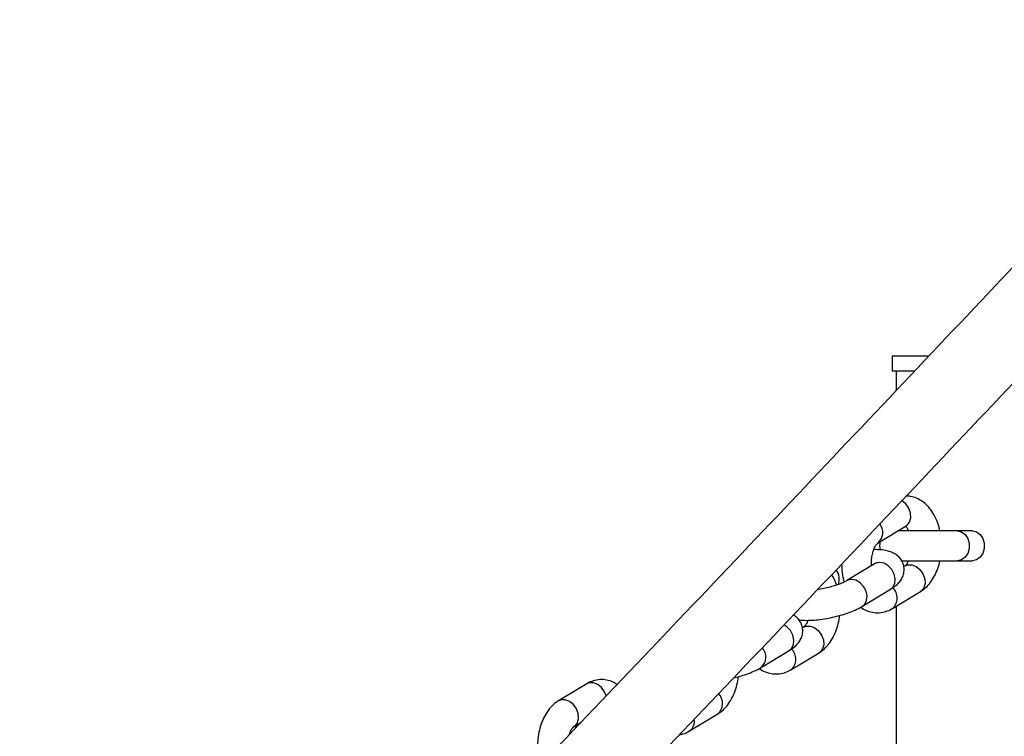
# Model space of a CAD drawing. Units: millimetres. Extents: x 0 to 59.4, y 0 to 42.1.
# Drawn here: x 11.4 to 11.7, y 16 to 16.3 of the extents above; entities that cross this region are included whole.
import ezdxf

# ---------------------------------------------------------------- set-up
doc = ezdxf.new("R2010")
doc.units = ezdxf.units.MM

msp = doc.modelspace()

# ---------------------------------------------------------------- linework, layer by layer
at = {"color": 7, "linetype": 'Continuous', "lineweight": 25}
for p, q in [((11.70475078517994, 16.1870194174769), (11.70475078517994, 16.1810194174769)), ((11.71933618996217, 16.1870194174769), (11.70475078517994, 16.1870194174769)), ((11.71349123578635, 16.1810194174769), (11.70475078517994, 16.1810194174769)), ((11.70645078517993, 16.18101941747692), (11.70645078517993, 16.17338171831049)), ((11.69913697916479, 16.11223009101562), (11.71041717346346, 16.11904600789883)), ((11.73097610394824, 16.11701941747691), (11.70706321036286, 16.11701941747691)), ((11.71041717346274, 16.11904600789874), (11.71043776688789, 16.1190578418816)), ((11.73697533085958, 16.1170194174769), (11.73097610394823, 16.1170194174769)), ((11.70857448062545, 16.10501941747691), (11.73097610394824, 16.10501941747691)), ((11.73097610394823, 16.1050194174769), (11.73697533085958, 16.1050194174769)), ((11.6979700306743, 16.1038860992397), (11.68668983637564, 16.09707018235649)), ((11.70993588498636, 16.10299282705434), (11.70943209632708, 16.10268841903287)), ((11.69289575733121, 16.0867995180599), (11.70417595162987, 16.09361543494311)), ((11.70486161164322, 16.08590624587452), (11.71614180594192, 16.09272216275775)), ((11.70645078517993, 16.08686648418713), (11.70645078517993, 15.62991941747698)), ((11.66932718551167, 16.07845552627507), (11.66882339685239, 16.07815111825359)), ((11.61171365925996, 16.07342615375379), (11.61145378884174, 16.07324167583555)), ((11.65228705785652, 16.06226221728063), (11.66356725215519, 16.06907813416384)), ((11.66425291216853, 16.06136894509525), (11.67553310646723, 16.06818486197848)), ((11.58238515408383, 16.05570476985761), (11.57110495978516, 16.0488888529744)), ((11.62364421269384, 16.03683164431597), (11.63492440699254, 16.04364756119921)), ((11.57731088074073, 16.03861818867781), (11.58012101324153, 16.0403161762345)), ((11.57591139109793, 16.03589256838124), (11.57559836139757, 16.03590318260546))]:
    msp.add_line(p, q, dxfattribs=at)
at = {"color": 8, "linetype": 'Continuous', "lineweight": 25, "flags": 128}
for points in [[(11.71041717346328, 16.11904600789883), (11.71077674630277, 16.11929624320038), (11.7117800048189, 16.12055548829783), (11.71224462293183, 16.1222520646281), (11.71211456084009, 16.12418134004695), (11.71140550595146, 16.12611061546581), (11.71020298075005, 16.12780719179607), (11.70865202752253, 16.12906643689352), (11.70855613850727, 16.12912198713325)], [(11.73097610394824, 16.1170194174769), (11.73261791960957, 16.11665757320162), (11.73406170807153, 16.11561568413562), (11.73513332713756, 16.1140194174769), (11.73570352373287, 16.11206130654291), (11.73570352373287, 16.10997752841091), (11.73513332713756, 16.1080194174769), (11.73406170807153, 16.10642315081819), (11.73261791960957, 16.10538126175219), (11.73097610394823, 16.1050194174769)], [(11.69984628419207, 16.10439159105054), (11.69827844801253, 16.10405140774098), (11.69797003067393, 16.10388609924003)], [(11.70417595162952, 16.09361543494345), (11.70509830732492, 16.09442964524355), (11.70584356782098, 16.09593035511239), (11.70601342636452, 16.0977712482908), (11.70558739550835, 16.09973028589276), (11.70461686086126, 16.10157117907116), (11.70321888322526, 16.10307188894), (11.70156207933521, 16.10405140774098), (11.69984628419207, 16.10439159105054)], [(11.70993588498616, 16.10299282705437), (11.71099720328224, 16.10341262207409), (11.71266434659657, 16.10341262207409), (11.71437666000134, 16.10274259175269), (11.71592761322886, 16.10148334665524), (11.71713013843027, 16.09978677032497), (11.7178391933189, 16.09785749490612), (11.71796925541063, 16.09592821948726), (11.71750463729771, 16.094231643157), (11.71650137878157, 16.09297239805955), (11.71614180594174, 16.09272216275779)], [(11.68856608989371, 16.09757567416697), (11.68699825371417, 16.09723549085741), (11.68669095708864, 16.09707085923835)], [(11.69287004374965, 16.08678413545907), (11.69381811302656, 16.08761372835997), (11.69456337352262, 16.08911443822882), (11.69473323206616, 16.09095533140722), (11.69430720120999, 16.09291436900918), (11.6933366665629, 16.09475526218758), (11.6919386889269, 16.09625597205643), (11.69028188503685, 16.09723549085741), (11.68856608989371, 16.09757567416697)], [(11.66356725215483, 16.06907813416418), (11.66448960785024, 16.06989234446428), (11.66523486834629, 16.07139305433312), (11.66540472688983, 16.07323394751153), (11.66497869603366, 16.07519298511349), (11.66400816138657, 16.07703387829189), (11.66261018375057, 16.07853458816073), (11.66137270277831, 16.07932995657625)], [(11.66932718551148, 16.0784555262751), (11.67038850380755, 16.07887532129482), (11.67205564712189, 16.07887532129482), (11.67376796052665, 16.07820529097341), (11.67531891375417, 16.07694604587596), (11.67652143895558, 16.0752494695457), (11.67723049384421, 16.07332019412684), (11.67736055593594, 16.07139091870799), (11.67689593782302, 16.06969434237773), (11.67589267930688, 16.06843509728028), (11.67553310646706, 16.06818486197852)], [(11.59020570012544, 16.05090979012634), (11.5895794075274, 16.052498713128), (11.58837688232599, 16.05419528945826), (11.58682592909846, 16.05545453455571), (11.5851136156937, 16.05612456487711), (11.58344647237937, 16.05612456487711), (11.58238515408368, 16.05570476985763)], [(11.57731139803927, 16.03861850131186), (11.57767045358051, 16.03886842397953), (11.57867371209664, 16.04012766907698), (11.57913833020957, 16.04182424540725), (11.57900826811783, 16.0437535208261), (11.57829921322921, 16.04568279624496), (11.5770966880278, 16.04737937257522), (11.57554573480027, 16.04863861767267), (11.57383342139551, 16.04930864799407), (11.57216627808118, 16.04930864799407), (11.5711015149306, 16.04888676867401)]]:
    msp.add_lwpolyline(points, dxfattribs=at)
at = {"color": 7, "linetype": 'Continuous', "lineweight": 25, "flags": 128}
msp.add_lwpolyline([(11.73697533085958, 16.1170194174769), (11.73861714652092, 16.11665757320162), (11.74006093498289, 16.11561568413562), (11.74113255404891, 16.1140194174769), (11.74170275064423, 16.11206130654291), (11.74170275064423, 16.1099775284109), (11.74113255404891, 16.1080194174769), (11.74006093498289, 16.10642315081819), (11.73861714652092, 16.10538126175219), (11.73697533085958, 16.1050194174769), (11.73697533085958, 16.1050194174769)], dxfattribs=at)
at = {"color": 8, "linetype": 'Continuous', "lineweight": 25}
for centre, radius, start, end in [((11.69559326102775, 16.11637620646123), 0.005454290584037889, 310.5270414956371, 39.19675508505098), ((11.67712983152138, 16.09751887780412), 0.006490078268236979, 341.3255000393453, 36.48286711561482), ((11.70118544010838, 16.09013888281946), 0.005605700106307015, 310.9459787938603, 46.4490624959609), ((11.64859766691996, 16.06645609395174), 0.005580357997472829, 311.0358316744904, 41.79246068512136), ((11.66057674063371, 16.06560158204018), 0.005605700106301023, 310.9459787938018, 46.44906249607804), ((11.63127847952035, 16.04785945235931), 0.005570710392351642, 310.8803540917027, 44.70968513573529), ((11.62111529236708, 16.04046979493736), 0.004430567472343452, 304.7660447809786, 13.11723406463399)]:
    msp.add_arc(centre, radius, start, end, dxfattribs=at)
at = {"color": 7, "linetype": 'Continuous', "lineweight": 25}
msp.add_arc((11.70577529228685, 16.11101941747691), 0.005999999999999734, 162.9932641711954, 195.6977594749083, dxfattribs=at)
for points, knots in [([(12.10800188072816, 16.60353153193482), (12.10696310027118, 16.60240089186633), (12.07611788383949, 16.56882802535297), (12.0153447251552, 16.50320033558781), (11.9256740340823, 16.40668420256918), (11.83585978026538, 16.31064151662836), (11.74592332816433, 16.21501131478653), (11.65586054914226, 16.11981409002524), (11.56567658962815, 16.02503944778939), (11.47536500278032, 15.93071904012083), (11.40520217871636, 15.85779085284795), (11.3651158145552, 15.81640717593862), (11.35521061503361, 15.80618141500217)], [0, 0, 0, 0, 0.004167259042413723, 0.1237412643127241, 0.2433151889768796, 0.3628890326573845, 0.4824627949922837, 0.6020364756298713, 0.7216100742349632, 0.8411835904878069, 0.9607570240794262, 1, 1, 1, 1]), ([(11.37825940992028, 15.78394822831894), (11.38003558423349, 15.78578125492009), (11.41201601150275, 15.81878532071747), (11.47412406592253, 15.88324364641343), (11.56453032435987, 15.9775106424808), (11.65480843514889, 16.07223423800025), (11.74496540956824, 16.16738054839838), (11.83499641319932, 16.26295909251654), (11.9249037658542, 16.35895510475299), (12.01467304633334, 16.45540752360515), (12.08310272428756, 16.52924018685636), (12.12156545537499, 16.57105915024721), (12.13019394317949, 16.58044055415205)], [0, 0, 0, 0, 0.007044251924715486, 0.1268333770334838, 0.2466224852637416, 0.3664115116086481, 0.4862004563564545, 0.6059893198081676, 0.7257781022829918, 0.8455668041102719, 0.9653554256374869, 1, 1, 1, 1]), ([(11.72388822243343, 16.11701941747691), (11.72379668468083, 16.11750562366681), (11.72348417080112, 16.11916555280465), (11.7224837722309, 16.12179449816578), (11.72094853853247, 16.12468507095203), (11.71906239293092, 16.127062207582), (11.71696250565407, 16.1288943688712), (11.71465097906065, 16.13017157428674), (11.71241480035524, 16.13091260020135), (11.71095925954298, 16.13093450253206), (11.71035084659161, 16.13094365765954)], [0, 0, 0, 0, 0.06402840784091386, 0.2185957769179234, 0.3760137810457375, 0.5182035452147705, 0.654078365349309, 0.7838460906027582, 0.9096481274452712, 1, 1, 1, 1]), ([(11.71008567289786, 16.11893693693995), (11.71025256198075, 16.11877016338119), (11.71057834381739, 16.11844460705757), (11.71112691808364, 16.11768367018175), (11.71135376062064, 16.11708633458249), (11.71137917287803, 16.11701941747691)], [0, 0, 0, 0, 0.4825788435538712, 0.9420353881532407, 1, 1, 1, 1]), ([(11.69657051742992, 16.10304046079606), (11.6965436370942, 16.10330020537775), (11.6964390193037, 16.10431112668876), (11.69656633267525, 16.10613617871966), (11.69694684082157, 16.1082842706237), (11.69757591230169, 16.11009446116045), (11.69829350230505, 16.11139597517033), (11.69890734525362, 16.11207914055068), (11.69906601379482, 16.11218344174015), (11.69913697916435, 16.1122300910154)], [0, 0, 0, 0, 0.05812209911078899, 0.2262101802100523, 0.3936821775977111, 0.5577292816067624, 0.7171586743541601, 0.873497676096753, 1, 1, 1, 1]), ([(11.70417595162987, 16.09361543494344), (11.70458330790389, 16.09387371602924), (11.70567913265923, 16.09456851521539), (11.70709465212858, 16.09576475263471), (11.70839101122434, 16.09735687519629), (11.70925623446802, 16.09910377081626), (11.70965673050685, 16.10106079803602), (11.70949354728103, 16.10311991603164), (11.70874474210513, 16.10502148376212), (11.70755498157445, 16.10656614225027), (11.70612932765447, 16.1077034098528), (11.70449919120959, 16.10852886663542), (11.70254025194122, 16.10912006670701), (11.70022838777074, 16.10948019039414), (11.69835709442703, 16.10950347841677), (11.69742445982163, 16.10951508494327)], [0, 0, 0, 0, 0.0577302737308426, 0.1552995918370254, 0.2306607174573052, 0.3015529559004075, 0.3708543865560292, 0.4399953241918856, 0.5126870318698544, 0.5795899000749452, 0.6453696324135275, 0.7152402652782124, 0.7962364688491889, 0.8984462157635627, 1, 1, 1, 1]), ([(11.69853125263952, 16.10427038587928), (11.69851531721184, 16.10425361143477), (11.6984824670476, 16.10421903167525), (11.69814420416027, 16.10399926061158), (11.69797003067409, 16.1038860992399)], [0, 0, 0, 0, 0.4850943077011733, 1, 1, 1, 1]), ([(11.71137992634526, 16.10501941747691), (11.71117998191921, 16.10461959845376), (11.71075330666383, 16.10376639695584), (11.71016472369737, 16.10314937584994), (11.71000660460943, 16.10304120642087), (11.70993588498589, 16.1029928270544)], [0, 0, 0, 0, 0.3277050046861298, 0.6993124005765873, 0.9999999999999999, 0.9999999999999999, 0.9999999999999999, 0.9999999999999999]), ([(11.71614180594216, 16.09272216275823), (11.71667536577414, 16.09307806660359), (11.7179784142413, 16.09394724740085), (11.71977550696002, 16.09579264591148), (11.72149823675342, 16.09825750370297), (11.72285348868968, 16.1011768641203), (11.72366395440891, 16.10348454376225), (11.72388337374734, 16.10483069955198), (11.7239141342006, 16.10501941747691)], [0, 0, 0, 0, 0.1360230976549834, 0.3321927144358486, 0.5357456131824173, 0.7480409784425871, 0.9646778002382712, 1, 1, 1, 1]), ([(11.68450721573957, 16.10366912765317), (11.68457458285597, 16.10251233439611), (11.68471142012715, 16.1001626355955), (11.68512840100129, 16.09773744029518), (11.68554404122211, 16.09658063678046), (11.6855754509773, 16.09649321762953)], [0, 0, 0, 0, 0.4726977564560438, 0.9601519931176337, 1, 1, 1, 1]), ([(11.68668983637544, 16.09707018235674), (11.68649593714978, 16.09695809557918), (11.68597885751936, 16.09665918881813), (11.6846964275415, 16.09605853135116), (11.6828177534022, 16.09534222342742), (11.68053888685601, 16.09463503863614), (11.67803537462049, 16.09402891664547), (11.67607562403006, 16.09364043464754), (11.67506904268585, 16.09352298061193), (11.67487152601955, 16.09349993316555)], [0, 0, 0, 0, 0.09248679520227894, 0.2466386223056742, 0.4128251704260466, 0.5891214605893954, 0.7709995898350344, 0.9550643394509339, 1, 1, 1, 1]), ([(11.68250695053357, 16.09527053125054), (11.6822986247643, 16.09592402404992), (11.68180950219458, 16.09745834252834), (11.68102032552225, 16.09876240182161), (11.68056727285551, 16.09951103968828)], [0, 0, 0, 0, 0.4259173102463608, 1, 1, 1, 1]), ([(11.66732128464287, 16.08141419215115), (11.66764252457415, 16.08135931612416), (11.66882290390176, 16.08115767703281), (11.67114590860308, 16.08113583718087), (11.67428503543715, 16.08129698631286), (11.6775941853492, 16.08172655888938), (11.68088854852089, 16.08235487013096), (11.68411214527983, 16.08316749010687), (11.68718975356396, 16.0841446128047), (11.69004309068651, 16.08527658758427), (11.69187029352364, 16.0861891589383), (11.6927723569312, 16.08672606977351), (11.69289575733127, 16.0867995180603)], [0, 0, 0, 0, 0.04431978426634148, 0.1628507294960432, 0.2855446253884719, 0.4023061951947533, 0.5165946980006005, 0.630331482511696, 0.7447202407657556, 0.8612387910294044, 0.9810177548971248, 1, 1, 1, 1]), ([(11.69217458051975, 16.08640364341279), (11.69218116932608, 16.08639794665891), (11.69285492435851, 16.08581541070222), (11.69444373493648, 16.08506811025623), (11.6969431302475, 16.08426139331603), (11.69960097835058, 16.08411845552126), (11.70222213023686, 16.08460916118518), (11.70393106354481, 16.08535432469269), (11.70476923131894, 16.08585145380327), (11.70486161164343, 16.08590624587469)], [0, 0, 0, 0, 0.001920450588788654, 0.1963805255518161, 0.3848979205113983, 0.5874587327312162, 0.7830898801307384, 0.9760928207028241, 1, 1, 1, 1]), ([(11.66356725215518, 16.06907813416417), (11.6639746085247, 16.06933641566556), (11.66507043353696, 16.07003121596969), (11.6664859503084, 16.0712274416489), (11.66778231809132, 16.07281960201307), (11.66864751292878, 16.07456637402206), (11.66904811145015, 16.07652384719946), (11.66888454167338, 16.07858128310005), (11.66813720996349, 16.08048926268886), (11.66694234402413, 16.08201170474509), (11.66591076210691, 16.08290551331975), (11.66529774010499, 16.08321120512099), (11.66517878186227, 16.08327052527487)], [0, 0, 0, 0, 0.08731034001673975, 0.2348726117421387, 0.3488475693636471, 0.4560638536978096, 0.5608742258501976, 0.6654418709337456, 0.7753796436758511, 0.8765624684501748, 0.9760466805547053, 1, 1, 1, 1]), ([(11.67103970485706, 16.08117053235667), (11.67098263644394, 16.08099446753672), (11.67073364672289, 16.0802262960034), (11.67016324057449, 16.07930777735723), (11.66955825589313, 16.07860296670726), (11.66939859480343, 16.07850109082051), (11.66932718551121, 16.07845552627512)], [0, 0, 0, 0, 0.09681235708888077, 0.4223927120243496, 0.741661993557186, 0.9999999999999999, 0.9999999999999999, 0.9999999999999999, 0.9999999999999999]), ([(11.67553310646748, 16.06818486197896), (11.67606661162228, 16.06854078907519), (11.67736952655803, 16.06941002665524), (11.67916798171862, 16.0712548458022), (11.68088492256089, 16.07372216528258), (11.68226296082481, 16.07663183606035), (11.68327550274783, 16.0797935739595), (11.68359983477415, 16.08203510574145), (11.68375546660727, 16.08311071244055)], [0, 0, 0, 0, 0.1168048608682877, 0.285258345531558, 0.4600519535828635, 0.6423528350485488, 0.8283817835509273, 1, 1, 1, 1]), ([(11.64124313104072, 16.05809361707014), (11.64199109023443, 16.05827401002009), (11.64381765885641, 16.05871454221058), (11.64657888100751, 16.0596114740301), (11.6494350235924, 16.06073807563525), (11.65126157481113, 16.06165189500435), (11.65216365514151, 16.06218877342807), (11.65228705785658, 16.06226221728103)], [0, 0, 0, 0, 0.1766685609901153, 0.4314369723759955, 0.6909488894624993, 0.9577224501497262, 1, 1, 1, 1]), ([(11.65156588104506, 16.06186634263353), (11.65157246985139, 16.06186064587964), (11.65224622488384, 16.06127810992296), (11.65383503546179, 16.06053080947695), (11.65633443077282, 16.05972409253676), (11.6589922788759, 16.05958115474199), (11.66161343076217, 16.06007186040591), (11.66332236407012, 16.06081702391342), (11.66416053184426, 16.061314153024), (11.66425291216874, 16.06136894509542)], [0, 0, 0, 0, 0.001920450588885679, 0.1963805255518943, 0.384897920511458, 0.5874587327312564, 0.7830898801307595, 0.9760928207028264, 1, 1, 1, 1]), ([(11.59456596210888, 16.05549539828101), (11.59397725840809, 16.05585536152144), (11.59266372428437, 16.05665852277041), (11.59029190214211, 16.05733111579548), (11.58764891638571, 16.05749749550247), (11.5850237810598, 16.05700050688383), (11.58331572163695, 16.05625672172654), (11.58247753633886, 16.05575956497531), (11.58238515408357, 16.05570476985779)], [0, 0, 0, 0, 0.1600373355526046, 0.3570803122803387, 0.5688018110638591, 0.7732802552547857, 0.9750116336020714, 1, 1, 1, 1]), ([(11.63492440699279, 16.04364756119969), (11.63545791214759, 16.04400348829592), (11.63676082708334, 16.04487272587598), (11.63855928224394, 16.04671754502293), (11.64027622308621, 16.04918486450331), (11.64165426135013, 16.05209453528107), (11.64266680327315, 16.05525627318022), (11.64299113529946, 16.05749780496219), (11.64314676713259, 16.05857341166128)], [0, 0, 0, 0, 0.1168048608682803, 0.2852583455315398, 0.4600519535828342, 0.6423528350485077, 0.8283817835508744, 1, 1, 1, 1]), ([(11.57110495978528, 16.04888885297452), (11.57057147253606, 16.04853292085242), (11.56926860132902, 16.0476636709983), (11.5674696999967, 16.04581897708742), (11.5657546549162, 16.04335112548617), (11.56436915460036, 16.04044354923082), (11.56335803896751, 16.0371888098137), (11.56276668478283, 16.03371248630181), (11.56259473552658, 16.03012965355875), (11.56290440471082, 16.02658004853743), (11.56330195312616, 16.02412550707398), (11.5637179182456, 16.02296873227278), (11.56374935255324, 16.02288131529172)], [0, 0, 0, 0, 0.07348366066456453, 0.1794602322911642, 0.2894254690481327, 0.4041136422317314, 0.5211471973730768, 0.6382430418521646, 0.7551476777540449, 0.872321612151949, 0.9903513983868294, 1, 1, 1, 1]), ([(11.5754187640601, 16.03537489986874), (11.57553271057568, 16.03573670904758), (11.5758358786877, 16.03669934493956), (11.57647236387275, 16.03777388916031), (11.57708028683478, 16.03846920923875), (11.57723961869687, 16.03857214852221), (11.57731088074028, 16.03861818867759)], [0, 0, 0, 0, 0.1783581988733613, 0.474542974309995, 0.7649864824056631, 0.9999999999999999, 0.9999999999999999, 0.9999999999999999, 0.9999999999999999]), ([(11.57781466940592, 16.03892259670286), (11.57781707760775, 16.03879568924955), (11.5778225216848, 16.03850879720153), (11.57794776154464, 16.03825010275472), (11.5780176012225, 16.03810584247802)], [0, 0, 0, 0, 0.4423526346790547, 0.9999999999999999, 0.9999999999999999, 0.9999999999999999, 0.9999999999999999]), ([(11.61958673017161, 16.03537245810344), (11.6200578652233, 16.03544267639382), (11.62138586006981, 16.03564060165416), (11.62271336212817, 16.03628135142639), (11.62355180234208, 16.03677701389372), (11.62364421269405, 16.03683164431615)], [0, 0, 0, 0, 0.3285154437587632, 0.9259909971419558, 1, 1, 1, 1])]:
    msp.add_open_spline(points, degree=3, knots=knots, dxfattribs=at)

doc.saveas('drawing.dxf')
